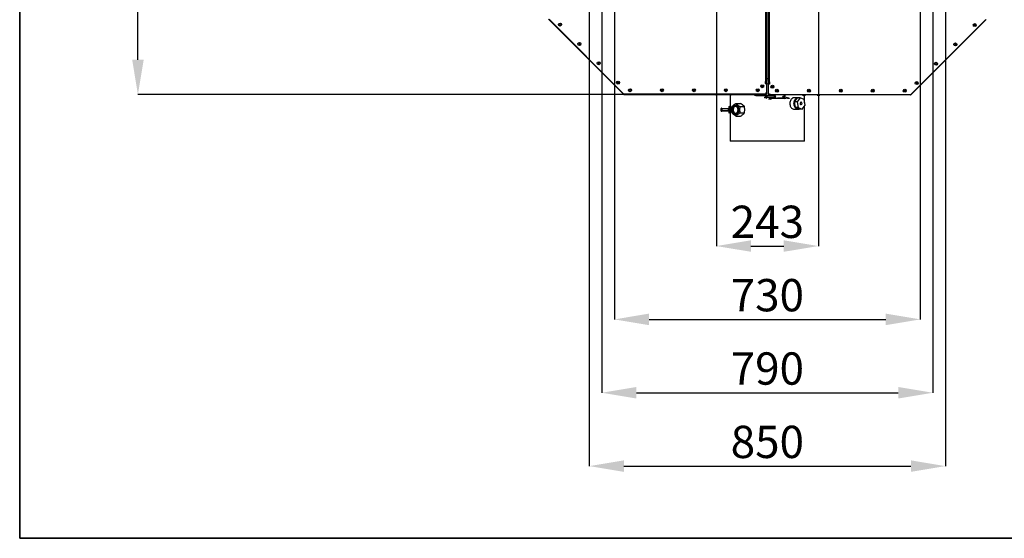
# Model space of a CAD drawing. Units: millimetres. Extents: x 125 to 10563, y 125 to 7300.
# Drawn here: x 125 to 2475, y 125 to 1362 of the extents above; entities that cross this region are included whole.
import ezdxf

# ---------------------------------------------------------------- set-up
doc = ezdxf.new("R2010")
doc.units = ezdxf.units.MM
doc.header["$LTSCALE"] = 25
doc.header["$PDSIZE"] = -1
doc.layers.add('WYMIAR', color=8, linetype='Continuous')
doc.styles.add('SLDTEXTSTYLE0', font='TXT', dxfattribs={"width": 0.605})
doc.dimstyles.new('SLDDIMSTYLE0', dxfattribs={"dimtxt": 77.049561, "dimasz": 82.55, "dimexe": 0, "dimexo": 0.0625, "dimgap": 19.26239, "dimtad": 1, "dimdec": 0, "dimrnd": 1e-09, "dimzin": 12, "dimdsep": 46, "dimtxsty": 'SLDTEXTSTYLE0', "dimsah": 1, "dimcen": 0.09, "dimadec": 0, "dimazin": 3, "dimtfac": 1, "dimtdec": 0, "dimtofl": 0, "dimtmove": 0, "dimatfit": 3, "dimfxl": 0, "dimfrac": 2, "dimtolj": 1, "dimtzin": 12, "dimarcsym": 0})

# ---------------------------------------------------------------- blocks, each defined once
blk = doc.blocks.new('_D_15')
at = {"layer": 'Defpoints', "color": 0}
for p in [(1484.7, 1574.2), (2334.7, 1574.2), (2334.7, 297.2)]:
    blk.add_point(p, dxfattribs=at)
at = {"layer": 'WYMIAR', "color": 0, "lineweight": -2}
for p, q in [((1484.7, 1574.2), (1484.7, 297.2)), ((2334.7, 1574.2), (2334.7, 297.2)), ((1567.3, 297.2), (2252.2, 297.2))]:
    blk.add_line(p, q, dxfattribs=at)
at = {"layer": 'WYMIAR', "color": 0}
for points in [[(1567.3, 311), (1567.3, 283.5), (1484.7, 297.2)], [(2252.2, 283.5), (2252.2, 311), (2334.7, 297.2)]]:
    blk.add_solid(points, dxfattribs=at)
at = {"layer": 'WYMIAR', "color": 0, "lineweight": 18, "insert": (1909.7, 355), "char_height": 77.05, "attachment_point": 5, "style": 'SLDTEXTSTYLE0'}
blk.add_mtext('\\A1;850', dxfattribs=at)
blk = doc.blocks.new('_D_19')
at = {"layer": 'Defpoints', "color": 0}
for p in [(1544.7, 1475.2), (2274.7, 1475.2), (2274.7, 647.2)]:
    blk.add_point(p, dxfattribs=at)
at = {"layer": 'WYMIAR', "color": 0, "lineweight": -2}
for p, q in [((1544.7, 1475.2), (1544.7, 647.2)), ((2274.7, 1475.2), (2274.7, 647.2)), ((1627.3, 647.2), (2192.2, 647.2))]:
    blk.add_line(p, q, dxfattribs=at)
at = {"layer": 'WYMIAR', "color": 0}
for points in [[(1627.3, 661), (1627.3, 633.5), (1544.7, 647.2)], [(2192.2, 633.5), (2192.2, 661), (2274.7, 647.2)]]:
    blk.add_solid(points, dxfattribs=at)
at = {"layer": 'WYMIAR', "color": 0, "lineweight": 18, "insert": (1909.7, 705), "char_height": 77.05, "attachment_point": 5, "style": 'SLDTEXTSTYLE0'}
blk.add_mtext('\\A1;730', dxfattribs=at)
blk = doc.blocks.new('_D_20')
at = {"layer": 'Defpoints', "color": 0}
for p in [(1788, 1475.2), (2031.4, 1475.2), (2031.4, 822.2)]:
    blk.add_point(p, dxfattribs=at)
at = {"layer": 'WYMIAR', "color": 0, "lineweight": -2}
for p, q in [((1788, 1475.2), (1788, 822.2)), ((2031.4, 1475.2), (2031.4, 822.2)), ((1870.6, 822.2), (1948.8, 822.2))]:
    blk.add_line(p, q, dxfattribs=at)
at = {"layer": 'WYMIAR', "color": 0}
for points in [[(1870.6, 836), (1870.6, 808.5), (1788, 822.2)], [(1948.8, 808.5), (1948.8, 836), (2031.4, 822.2)]]:
    blk.add_solid(points, dxfattribs=at)
at = {"layer": 'WYMIAR', "color": 0, "lineweight": 18, "insert": (1909.7, 880), "char_height": 77.05, "attachment_point": 5, "style": 'SLDTEXTSTYLE0'}
blk.add_mtext('\\A1;243', dxfattribs=at)
blk = doc.blocks.new('_D_21')
at = {"layer": 'Defpoints', "color": 0}
for p in [(1514.7, 1499.2), (2304.7, 1499.2), (2304.7, 472.2)]:
    blk.add_point(p, dxfattribs=at)
at = {"layer": 'WYMIAR', "color": 0, "lineweight": -2}
for p, q in [((1514.7, 1499.2), (1514.7, 472.2)), ((2304.7, 1499.2), (2304.7, 472.2)), ((1597.3, 472.2), (2222.2, 472.2))]:
    blk.add_line(p, q, dxfattribs=at)
at = {"layer": 'WYMIAR', "color": 0}
for points in [[(1597.3, 486), (1597.3, 458.5), (1514.7, 472.2)], [(2222.2, 458.5), (2222.2, 486), (2304.7, 472.2)]]:
    blk.add_solid(points, dxfattribs=at)
at = {"layer": 'WYMIAR', "color": 0, "lineweight": 18, "insert": (1909.7, 530), "char_height": 77.05, "attachment_point": 5, "style": 'SLDTEXTSTYLE0'}
blk.add_mtext('\\A1;790', dxfattribs=at)
blk = doc.blocks.new('_D_23')
at = {"layer": 'Defpoints', "color": 0}
for p in [(407.2, 2715.2), (1388.8, 2715.2), (1568, 1183.9)]:
    blk.add_point(p, dxfattribs=at)
at = {"layer": 'WYMIAR', "color": 0, "linetype": 'Continuous', "lineweight": -2}
for p, q in [((1388.7, 2715.2), (407.2, 2715.2)), ((407.2, 1266.5), (407.2, 2632.7)), ((1568, 1183.9), (407.2, 1183.9))]:
    blk.add_line(p, q, dxfattribs=at)
at = {"layer": 'WYMIAR', "color": 0}
for points in [[(421, 2632.7), (393.5, 2632.7), (407.2, 2715.2)], [(393.5, 1266.5), (421, 1266.5), (407.2, 1183.9)]]:
    blk.add_solid(points, dxfattribs=at)
at = {"layer": 'WYMIAR', "color": 0, "lineweight": 18, "insert": (349.4, 1949.6), "char_height": 77.05, "attachment_point": 5, "rotation": 90, "style": 'SLDTEXTSTYLE0'}
blk.add_mtext('\\A1;1531', dxfattribs=at)

msp = doc.modelspace()

# ---------------------------------------------------------------- linework, layer by layer
at = {"color": 7, "linetype": 'Continuous', "lineweight": 35}
for q in [(125, 7300), (10375, 125)]:
    msp.add_line((125, 125), q, dxfattribs=at)
at = {"lineweight": 25}
for p, q in [((1905.5, 1432.7), (1905.5, 1214.7)), ((1907.5, 1433.2), (1907.5, 1214.7)), ((1911.9, 1432.1), (1911.9, 1213.6)), ((1914, 1431.6), (1914, 1213.6)), ((1387.3, 1363.8), (1566.6, 1184.5)), ((1567.5, 1184.7), (1389, 1363.3)), ((2251.9, 1183.6), (2430.5, 1362.2)), ((2432.1, 1362.7), (2252.8, 1183.4)), ((1907.5, 1222.2), (1911.9, 1222.2)), ((1905.5, 1214.7), (1904.5, 1214.7)), ((1904.5, 1214.7), (1904.5, 1209.7)), ((1905.5, 1213.9), (1904.5, 1213.9)), ((1905.5, 1213.1), (1904.5, 1213.1)), ((1905.5, 1212.4), (1904.5, 1212.4)), ((1904.5, 1209.7), (1907.5, 1209.7)), ((1905.5, 1213.9), (1905.5, 1214.7)), ((1905.5, 1214.7), (1907.5, 1214.7)), ((1905.5, 1213.9), (1905.5, 1213.9)), ((1905.5, 1213.9), (1905.5, 1213.1)), ((1905.5, 1212.4), (1905.5, 1213.2)), ((1905.5, 1209.7), (1905.5, 1212.4)), ((1907.5, 1209.7), (1907.5, 1211.9)), ((1907.5, 1209.7), (1907.5, 1189.7)), ((1914, 1213.6), (1911.9, 1213.6)), ((1911.9, 1208.6), (1911.9, 1210.8)), ((1911.9, 1208.6), (1911.9, 1188.6)), ((1915, 1208.6), (1911.9, 1208.6)), ((1912.7, 1208.6), (1912.7, 1213.6)), ((1914, 1213.6), (1915, 1213.6)), ((1914, 1211.3), (1915, 1211.3)), ((1914, 1208.6), (1914, 1211.3)), ((1915, 1213.6), (1915, 1208.6)), ((1567.1, 1185.1), (1566.6, 1184.5)), ((1902.5, 1184.7), (1567.5, 1184.7)), ((1568, 1184.7), (1568, 1183.9)), ((1568, 1183.9), (1905.5, 1183.9)), ((1784.1, 1183.9), (1784.1, 1183.6)), ((1784.1, 1183.6), (1786.6, 1182.7)), ((1791.1, 1183.6), (1784.1, 1183.6)), ((1788.6, 1182.7), (1786.6, 1182.7)), ((1788.6, 1182.7), (1791.1, 1183.6)), ((1791.1, 1183.6), (1791.1, 1183.9)), ((1818.6, 1183.9), (1818.6, 1183.6)), ((1818.6, 1183.6), (1821.1, 1182.7)), ((1825.6, 1183.6), (1818.6, 1183.6)), ((1820.7, 1182.9), (1820.7, 1152.5)), ((1823.2, 1182.7), (1821.1, 1182.7)), ((1823.2, 1182.7), (1825.6, 1183.6)), ((1825.6, 1183.6), (1825.6, 1183.9)), ((1879, 1182.4), (1879, 1183.9)), ((1879, 1182.4), (1903.6, 1182.4)), ((1882, 1181.3), (1882, 1182.8)), ((1882, 1182.8), (1906.5, 1182.8)), ((1882, 1181.3), (1906.5, 1181.3)), ((1903.6, 1182.4), (1903.6, 1183.9)), ((1903.6, 1175.9), (1903.6, 1177.4)), ((1905.5, 1185.7), (1905.5, 1184.7)), ((1905.5, 1184.7), (1905.5, 1183.9)), ((1906.5, 1181.3), (1906.5, 1182.8)), ((1906.5, 1174.8), (1906.5, 1176.3)), ((1906.7, 1186), (1907.5, 1186)), ((1907.5, 1186), (1907.5, 1189.7)), ((1909.4, 1180.2), (1907.7, 1180.2)), ((1907.7, 1177.6), (1909.4, 1177.6)), ((1926.4, 1180.2), (1909.4, 1180.2)), ((1909.4, 1177.6), (1909.4, 1180.2)), ((1909.4, 1177.6), (1926.4, 1177.6)), ((1911.9, 1184.9), (1911.9, 1188.6)), ((1912.7, 1184.9), (1911.9, 1184.9)), ((1912.7, 1183.6), (1912.7, 1185.9)), ((1916.9, 1183.6), (1912.7, 1183.6)), ((1913.4, 1180.8), (1913.4, 1182.8)), ((1913.4, 1182.8), (1914, 1182.8)), ((1913.4, 1180.2), (1913.4, 1180.8)), ((1913.8, 1180.8), (1913.4, 1180.8)), ((1914, 1183.6), (1914, 1182.8)), ((2251.4, 1182.8), (1914, 1182.8)), ((1951.2, 1175.5), (1915.7, 1174.3)), ((1916.9, 1183.6), (2251.9, 1183.6)), ((1928.1, 1180.2), (1926.4, 1180.2)), ((1926.4, 1177.6), (1926.4, 1180.2)), ((1926.4, 1177.6), (1928.1, 1177.6)), ((1929.3, 1179.8), (1929, 1179.8)), ((1951.4, 1180.8), (1950.9, 1180.8)), ((1951.1, 1180), (1951.2, 1175.5)), ((1951.2, 1175.5), (1951.3, 1174.2)), ((1951.4, 1182.8), (1951.4, 1180.8)), ((1951.4, 1180.8), (1951.4, 1176.3)), ((1951.4, 1175), (1954.4, 1175.9)), ((1954.4, 1175.9), (1954.6, 1175.2)), ((1957.9, 1176), (1957.7, 1175.3)), ((1957.7, 1175.3), (1959.9, 1174.7)), ((1957.9, 1176), (1960.1, 1175.5)), ((1959.9, 1174.7), (1960.1, 1175.5)), ((1960.1, 1175.5), (1962.1, 1175.1)), ((1982.9, 1175.7), (1973, 1175.7)), ((1981, 1175.7), (1973.8, 1166.2)), ((1988, 1175.7), (1980.9, 1166.2)), ((1988, 1175.7), (1981, 1175.7)), ((1982.3, 1175.7), (1983.5, 1175.7)), ((1997.4, 1171.8), (1988, 1175.7)), ((1993.8, 1182.8), (1993.8, 1182.5)), ((1993.8, 1182.5), (1996.3, 1181.6)), ((2000.8, 1182.5), (1993.8, 1182.5)), ((1998.3, 1181.6), (1996.3, 1181.6)), ((1998.3, 1181.6), (2000.8, 1182.5)), ((1998.7, 1164.2), (1998.7, 1181.8)), ((2000.8, 1182.5), (2000.8, 1182.8)), ((2028.3, 1182.8), (2028.3, 1182.5)), ((2028.3, 1182.5), (2030.8, 1181.6)), ((2035.3, 1182.5), (2028.3, 1182.5)), ((2032.8, 1181.6), (2030.8, 1181.6)), ((2032.8, 1181.6), (2035.3, 1182.5)), ((2035.3, 1182.5), (2035.3, 1182.8)), ((2251.4, 1183.6), (2251.4, 1182.8)), ((2252.3, 1184), (2252.8, 1183.4)), ((1820.7, 1152.5), (1817.8, 1155.2)), ((1817.8, 1155.2), (1817.8, 1139.4)), ((1820.7, 1152.5), (1820.7, 1152.5)), ((1834.5, 1162.5), (1845.5, 1162.5)), ((1843.9, 1155.1), (1855, 1155.1)), ((1913.3, 1173.8), (1913.3, 1173)), ((1913.3, 1173.8), (1915, 1173.8)), ((1913.3, 1173), (1916.4, 1173.1)), ((1919.2, 1173.1), (1919.3, 1173.1)), ((1951.3, 1174.2), (1919.3, 1173.1)), ((1951.4, 1175), (1951.6, 1174.3)), ((1951.6, 1174.3), (1954.6, 1175.2)), ((1961.9, 1174.3), (1959.9, 1174.7)), ((1962.1, 1175.1), (1961.9, 1174.3)), ((1980.9, 1166.2), (1973.8, 1166.2)), ((1973.8, 1166.2), (1976.1, 1152.7)), ((1983.2, 1152.7), (1976.1, 1152.7)), ((1976.1, 1152.7), (1985.5, 1148.8)), ((1977.4, 1152.2), (1978, 1151.5)), ((1980.9, 1166.2), (1983.2, 1152.7)), ((1983.2, 1152.7), (1992.6, 1148.8)), ((1992.6, 1148.8), (1999.7, 1158.3)), ((1999.7, 1158.3), (1997.4, 1171.8)), ((1998.7, 1072.2), (1998.7, 1157)), ((1799.8, 1145.9), (1799.8, 1150.3)), ((1799.8, 1144.2), (1799.8, 1145.9)), ((1800.7, 1150.8), (1800.3, 1150.8)), ((1800.3, 1150.4), (1800.3, 1150.8)), ((1800.3, 1150.4), (1800.3, 1146)), ((1800.7, 1150.4), (1800.3, 1150.4)), ((1800.3, 1145.4), (1800.3, 1146)), ((1800.3, 1146), (1800.7, 1146)), ((1800.7, 1145.4), (1800.3, 1145.4)), ((1800.3, 1145.4), (1800.3, 1143.7)), ((1800.3, 1143.7), (1800.7, 1143.7)), ((1800.3, 1143.7), (1800.7, 1143.7)), ((1800.3, 1143.7), (1800.3, 1143.7)), ((1800.7, 1150.4), (1800.7, 1150.8)), ((1800.7, 1146), (1800.7, 1150.4)), ((1800.7, 1145.4), (1800.7, 1146)), ((1800.7, 1143.7), (1800.7, 1143.7)), ((1800.8, 1150.4), (1800.8, 1146)), ((1816.7, 1146), (1816.7, 1150.4)), ((1816.8, 1150.5), (1816.8, 1145.9)), ((1817.8, 1139.2), (1820.7, 1142)), ((1817.8, 1139.4), (1817.8, 1139.2)), ((1820.7, 1142), (1820.7, 1072.2)), ((1834.9, 1131.9), (1845.9, 1131.9)), ((1844.1, 1139.9), (1855.2, 1139.9)), ((1973, 1148.7), (1982.9, 1148.7)), ((1992.6, 1148.8), (1985.5, 1148.8)), ((1998.7, 1072.2), (1820.7, 1072.2))]:
    msp.add_line(p, q, dxfattribs=at)
at = {"lineweight": 25, "flags": 128}
for points in [[(1907.7, 1177.6), (1907.2, 1177.7), (1906.8, 1178), (1906.5, 1178.4), (1906.4, 1178.9), (1906.5, 1179.4), (1906.8, 1179.8), (1907.2, 1180.1), (1907.7, 1180.2), (1907.7, 1180.2)], [(1928.1, 1180.4), (1927.5, 1180.3), (1927.4, 1180.2)], [(1973, 1175.7), (1972.4, 1175.7), (1970.9, 1175.4), (1969.4, 1174.7), (1968, 1173.7), (1966.7, 1172.4), (1965.6, 1170.8), (1964.7, 1168.9), (1964, 1166.9), (1963.6, 1164.8), (1963.4, 1162.6), (1963.5, 1160.3), (1963.9, 1158.2), (1964.5, 1156.1), (1965.3, 1154.2), (1966.4, 1152.5), (1967.6, 1151.1), (1969, 1150), (1970.4, 1149.2), (1972, 1148.8), (1973, 1148.7)], [(1977.5, 1151.1), (1976.3, 1152.5), (1975.2, 1154.2), (1974.4, 1156.1), (1973.8, 1158.2), (1973.4, 1160.3), (1973.3, 1162.6), (1973.5, 1164.8), (1973.9, 1166.9), (1974.6, 1168.9), (1975.5, 1170.8), (1976.6, 1172.4), (1977.9, 1173.7), (1979.3, 1174.7), (1980.7, 1175.4)], [(1829.8, 1137.4), (1828.6, 1138.5), (1827.6, 1139.9), (1826.8, 1141.6), (1826.2, 1143.4), (1825.8, 1145.4), (1825.7, 1147.4), (1825.8, 1149.4), (1826.2, 1151.3), (1826.8, 1153.1), (1827.7, 1154.7), (1828.7, 1156.1), (1829.9, 1157.2), (1831.3, 1158), (1832.6, 1158.4), (1834.1, 1158.5), (1835.5, 1158.2), (1836.8, 1157.5), (1838.1, 1156.6), (1839.2, 1155.3), (1840.1, 1153.8), (1840.8, 1152), (1841.3, 1150.1), (1841.6, 1148.1), (1841.5, 1146.1), (1841.3, 1144.1), (1840.8, 1142.3), (1840, 1140.5), (1839.1, 1139), (1837.9, 1137.8), (1836.7, 1136.9), (1835.3, 1136.3), (1833.9, 1136), (1832.5, 1136.1), (1831.1, 1136.6), (1829.8, 1137.4)], [(1836.6, 1154.8), (1837.6, 1153.8), (1838.5, 1152.6), (1839.1, 1151.1), (1839.5, 1149.4), (1839.7, 1147.7), (1839.7, 1146), (1839.4, 1144.3), (1838.8, 1142.7), (1838.1, 1141.3), (1837.1, 1140.2), (1836.1, 1139.3), (1834.9, 1138.8), (1833.6, 1138.6), (1832.4, 1138.8), (1831.2, 1139.3), (1830.1, 1140.1), (1829.2, 1141.3), (1828.4, 1142.7), (1827.9, 1144.2), (1827.6, 1145.9), (1827.5, 1147.7), (1827.7, 1149.4), (1828.1, 1151), (1828.8, 1152.5), (1829.6, 1153.8), (1830.6, 1154.8), (1831.8, 1155.5), (1833, 1155.8), (1834.2, 1155.9), (1835.4, 1155.5), (1836.6, 1154.8)], [(1836.7, 1154.5), (1835.6, 1155.1), (1834.4, 1155.5), (1833.2, 1155.4), (1832, 1155), (1830.9, 1154.3), (1829.9, 1153.3), (1829.1, 1152), (1828.5, 1150.5), (1828.2, 1148.8), (1828.1, 1147.1), (1828.2, 1145.4), (1828.6, 1143.7), (1829.3, 1142.3), (1830.1, 1141), (1831.1, 1140), (1832.2, 1139.4), (1833.4, 1139), (1834.6, 1139.1), (1835.8, 1139.5), (1836.9, 1140.2), (1837.9, 1141.2), (1838.7, 1142.5), (1839.3, 1144), (1839.6, 1145.7), (1839.7, 1147.4), (1839.6, 1149.1), (1839.2, 1150.7), (1838.6, 1152.2), (1837.7, 1153.5), (1836.7, 1154.5)], [(1992.4, 1161.4), (1992.5, 1162.4), (1992.3, 1163.5), (1991.9, 1164.4), (1991.3, 1165), (1990.6, 1165.3), (1989.8, 1165.3), (1989.1, 1164.8), (1988.5, 1164.1), (1988.2, 1163.1), (1988.1, 1162), (1988.3, 1161), (1988.7, 1160.1), (1989.3, 1159.5), (1990.1, 1159.2), (1990.8, 1159.2), (1991.5, 1159.7), (1992.1, 1160.4), (1992.4, 1161.4)], [(1800.8, 1150.4), (1800.8, 1150.5), (1800.8, 1150.6), (1800.8, 1150.6), (1800.8, 1150.7), (1800.8, 1150.7), (1800.8, 1150.8), (1800.7, 1150.8)], [(1800.7, 1143.7), (1800.7, 1143.7), (1800.7, 1143.7)]]:
    msp.add_lwpolyline(points, dxfattribs=at)
at = {"lineweight": 25}
for centre, radius in [((1414.8, 1350.5), 3.5), ((1414.8, 1350.5), 1.03), ((2404.7, 1349.4), 3.5), ((2404.7, 1349.4), 1.03), ((1460.9, 1304.3), 3.5), ((1460.9, 1304.3), 1.03), ((2358.5, 1303.2), 3.5), ((2358.5, 1303.2), 1.03), ((1507.1, 1258.2), 3.5), ((1507.1, 1258.2), 1.03), ((2312.3, 1257.1), 3.5), ((2312.3, 1257.1), 1.03), ((1553.3, 1212), 3.5), ((1553.3, 1212), 1.03), ((1897.5, 1203.5), 3.5), ((1897.5, 1203.5), 1.03), ((1921.9, 1202.4), 3.5), ((1921.9, 1202.4), 1.03), ((2266.2, 1210.9), 3.5), ((2266.2, 1210.9), 1.03), ((1581.9, 1193.9), 3.5), ((1581.9, 1193.9), 1.03), ((1658.1, 1193.9), 3.5), ((1658.1, 1193.9), 1.03), ((1734.3, 1193.9), 3.5), ((1734.3, 1193.9), 1.03), ((1810.6, 1193.9), 3.5), ((1810.6, 1193.9), 1.03), ((1886.8, 1193.9), 3.5), ((1886.8, 1193.9), 1.03), ((1932.6, 1192.8), 3.5), ((1932.6, 1192.8), 1.03), ((1948.1, 1178.6), 1.25), ((2008.9, 1192.8), 3.5), ((2008.9, 1192.8), 1.03), ((2085.1, 1192.8), 3.5), ((2085.1, 1192.8), 1.03), ((2161.3, 1192.8), 3.5), ((2161.3, 1192.8), 1.03), ((2237.6, 1192.8), 3.5), ((2237.6, 1192.8), 1.03)]:
    msp.add_circle(centre, radius, dxfattribs=at)
for centre, radius, start, end in [((1568, 1186), 2.05, 225, 270), ((1902.5, 1189.7), 5, 270, 0), ((1903.6, 1179.9), 4, 3.4775, 90), ((1903.6, 1179.9), 2.5, 270, 90), ((1903.6, 1179.9), 4, 270, 328.1481), ((1905.5, 1186), 1.25, 270, 0), ((1905.5, 1186), 2.05, 270, 0), ((1906.5, 1178.8), 4, 19.7515, 90), ((1906.5, 1178.8), 2.5, 32.7317, 90), ((1906.5, 1178.8), 2.5, 270, 330.0467), ((1906.5, 1178.8), 4, 270, 341.8166), ((1916.9, 1188.6), 5, 180, 270), ((1914, 1184.9), 2.05, 180, 270), ((1917.6, 1178.4), 4.5, 190.2219, 244.6188), ((1917.7, 1177.1), 4.25, 184.446, 291.631), ((1917.6, 1178.4), 4.5, 98.6977, 156.4117), ((1917.7, 1177.1), 1.75, 163.3382, 281.5158), ((1917.7, 1177.1), 1.75, 281.5158, 16.6618), ((1928.1, 1178.9), 1.5, 240.0736, 91.8811), ((1928.1, 1178.9), 1.3, 270, 90), ((1948, 1178.8), 1.25, 211.5089, 18.8661), ((1948.1, 1179.9), 3, 1.8811, 79.3438), ((1950.9, 1176.3), 0.5, 307.6893, 0), ((1956.3, 1169.4), 6.8, 76.8811, 106.8811), ((1956.3, 1169.4), 6, 76.8811, 106.8811), ((2251.4, 1184.9), 2.05, 270, 315), ((1951.2, 1175.5), 0.5, 271.8811, 286.8811), ((1951.2, 1175.5), 1.3, 271.8811, 286.8811), ((1991.2, 1162.2), 17.2, 172.9318, 206.2635), ((1985.9, 1164.6), 11.4, 121.176, 165.3438), ((1800.3, 1150.3), 0.5, 90, 180), ((1800.1, 1149.7), 0.656, 79.5603, 125.5514), ((1800.1, 1145.4), 0.656, 79.5603, 125.5514), ((1800.3, 1145.9), 0.494, 180.7379, 270.7194), ((1800.3, 1144.2), 0.494, 180.7379, 270.7194), ((1800.7, 1150.3), 0.5, 86.5043, 90), ((1808.8, 1284.4), 133.9, 266.548, 273.8583), ((1800.7, 1148.2), 2.18, 86.541, 90.0235), ((1799.8, 1145.9), 1.01, 329.8939, 5.0355), ((1800.7, 1143.8), 2.18, 86.541, 90.0235), ((1808.8, 1279), 133.9, 266.548, 273.8583), ((1808.8, 1010.1), 133.9, 86.1417, 93.452), ((1800.7, 1144.2), 0.5, 270, 273.4957), ((1808.8, 1282.2), 132, 266.5545, 273.4455), ((1808.8, 1277.8), 132, 266.5545, 273.4455), ((1982.9, 1156.2), 7.46, 223.3398, 285.2774), ((1983.3, 1156.5), 7.2, 223.2119, 277.3978)]:
    msp.add_arc(centre, radius, start, end, dxfattribs=at)
for points in [[(1905.5, 1213.9), (1905.7, 1213.9), (1906.3, 1213.9), (1906.9, 1213.4), (1907.4, 1212.7), (1907.5, 1212.2), (1907.5, 1211.9)], [(1907.5, 1211.9), (1907.5, 1211.9), (1907.4, 1212), (1906.9, 1212.2), (1906.3, 1212.3), (1905.7, 1212.4), (1905.5, 1212.4)]]:
    msp.add_open_spline(points, degree=3, dxfattribs=at)
for points, knots in [([(1905.5, 1213.1), (1905.6, 1213.1), (1906, 1213.1), (1906.4, 1212.8), (1906.6, 1212.5), (1906.6, 1212.3), (1906.7, 1212.2)], [0, 0, 0, 0, 0.3012239, 0.6024479, 0.9036718, 1, 1, 1, 1]), ([(1912.7, 1212.4), (1912.6, 1212.3), (1912.4, 1212.2), (1912, 1211.6), (1911.9, 1211.1), (1911.9, 1210.8)], [0, 0, 0, 0, 0.130462, 0.565231, 1, 1, 1, 1]), ([(1911.9, 1210.8), (1911.9, 1210.8), (1912, 1210.9), (1912.4, 1211), (1912.6, 1211.1), (1912.7, 1211.1)], [0, 0, 0, 0, 0.434769, 0.869538, 1, 1, 1, 1]), ([(1566.6, 1184.5), (1566.6, 1184.6), (1566.6, 1184.7), (1566.7, 1185), (1566.9, 1185.3), (1566.9, 1185.3)], [0, 0, 0, 0, 0.434769, 0.869538, 1, 1, 1, 1]), ([(1568.3, 1184.7), (1568.3, 1184.7), (1568.3, 1184.4), (1568.2, 1184), (1568.1, 1184), (1568, 1183.9)], [0, 0, 0, 0, 0.130462, 0.565231, 1, 1, 1, 1]), ([(1905.5, 1184.7), (1905.4, 1184.8), (1905.3, 1184.8), (1905.2, 1185), (1905, 1185.3), (1905, 1185.4), (1904.9, 1185.5)], [0, 0, 0, 0, 0.271886, 0.584995, 0.898137, 1, 1, 1, 1]), ([(1905.5, 1183.9), (1905.4, 1184), (1905.3, 1184), (1905.2, 1184.4), (1905, 1184.9), (1904.9, 1185.3), (1904.9, 1185.4)], [0, 0, 0, 0, 0.266912, 0.5338532, 0.8007944, 1, 1, 1, 1]), ([(1906.2, 1186.5), (1906.4, 1186.5), (1906.8, 1186.4), (1907.3, 1186.2), (1907.5, 1186.1), (1907.5, 1186), (1907.5, 1186)], [0, 0, 0, 0, 0.2512232, 0.5449879, 0.8387524, 1, 1, 1, 1]), ([(1906.2, 1186.4), (1906.2, 1186.4), (1906.4, 1186.4), (1906.6, 1186.2), (1906.7, 1186.1), (1906.7, 1186), (1906.7, 1186)], [0, 0, 0, 0, 0.057932, 0.432738, 0.807544, 1, 1, 1, 1]), ([(1912.7, 1185.3), (1912.7, 1185.3), (1912.5, 1185.2), (1912.2, 1185.1), (1911.9, 1185), (1911.9, 1184.9), (1911.9, 1184.9)], [0, 0, 0, 0, 0.034822, 0.413487, 0.792151, 1, 1, 1, 1]), ([(1914, 1182.8), (1914, 1182.9), (1914.1, 1182.9), (1914.3, 1183.2), (1914.3, 1183.5), (1914.4, 1183.6)], [0, 0, 0, 0, 0.3822602, 0.7645621, 1, 1, 1, 1]), ([(2251.1, 1183.6), (2251.1, 1183.6), (2251.2, 1183.3), (2251.3, 1182.9), (2251.4, 1182.9), (2251.4, 1182.8)], [0, 0, 0, 0, 0.130462, 0.565231, 1, 1, 1, 1]), ([(2252.8, 1183.4), (2252.9, 1183.5), (2252.9, 1183.6), (2252.7, 1183.9), (2252.5, 1184.2), (2252.5, 1184.2)], [0, 0, 0, 0, 0.434769, 0.869538, 1, 1, 1, 1]), ([(1820.7, 1152.5), (1820.7, 1152.3), (1820.7, 1152.1), (1820.8, 1150.9), (1820.9, 1149.4), (1820.9, 1147.7), (1820.9, 1145.9), (1820.8, 1144.4), (1820.8, 1143.1), (1820.7, 1142.2), (1820.7, 1142.1), (1820.7, 1142)], [0, 0, 0, 0, 0.125576, 0.238281, 0.350986, 0.459449, 0.559452, 0.671446, 0.770803, 0.88622, 1, 1, 1, 1]), ([(1825.4, 1139.3), (1825.2, 1140.6), (1824.9, 1143.1), (1824.7, 1146.9), (1824.8, 1150.8), (1825.1, 1153.4), (1825.2, 1154.6)], [0, 0, 0, 0, 0.245672, 0.491192, 0.74551, 1, 1, 1, 1]), ([(1825.2, 1154.6), (1825.8, 1155.3), (1827, 1156.6), (1829.2, 1158.5), (1831.7, 1160.5), (1833.5, 1161.9), (1834.5, 1162.5)], [0, 0, 0, 0, 0.245672, 0.491192, 0.74551, 1, 1, 1, 1]), ([(1834.5, 1162.5), (1834.5, 1162.5), (1835.6, 1161.4), (1838, 1159.3), (1841.4, 1156.8), (1843.5, 1155.5), (1843.9, 1155.1)], [0, 0, 0, 0, 0.013726, 0.438093, 0.87383, 1, 1, 1, 1]), ([(1843.9, 1155.1), (1843.8, 1153.9), (1843.6, 1151.4), (1843.5, 1147.6), (1843.7, 1143.7), (1844, 1141.1), (1844.1, 1139.9)], [0, 0, 0, 0, 0.245672, 0.491192, 0.74551, 1, 1, 1, 1]), ([(1855, 1155.1), (1854.7, 1155.5), (1853.3, 1156.8), (1850.4, 1159.3), (1847.3, 1161.4), (1845.6, 1162.5), (1845.5, 1162.5)], [0, 0, 0, 0, 0.12617, 0.550192, 0.986274, 1, 1, 1, 1]), ([(1855.2, 1139.9), (1855.3, 1141.1), (1855.6, 1143.6), (1855.7, 1147.4), (1855.5, 1151.3), (1855.2, 1153.9), (1855, 1155.1)], [0, 0, 0, 0, 0.245672, 0.4911917, 0.7455101, 1, 1, 1, 1]), ([(1919.3, 1173.1), (1918.8, 1173.2), (1917.9, 1173.3), (1916.7, 1173.8), (1915.9, 1174.2), (1915.7, 1174.3)], [0, 0, 0, 0, 0.399251, 0.798502, 1, 1, 1, 1]), ([(1988.8, 1164.4), (1988.8, 1164.4), (1988.9, 1164.4), (1989, 1164.5), (1989, 1164.6), (1989, 1164.7)], [0, 0, 0, 0, 0.003581, 0.764546, 1, 1, 1, 1]), ([(1816.7, 1150.4), (1816.7, 1150.4), (1816.7, 1150.4), (1816.8, 1150.5), (1816.8, 1150.5)], [0, 0, 0, 0, 0.023706, 1, 1, 1, 1]), ([(1816.8, 1145.9), (1816.8, 1145.9), (1816.7, 1146), (1816.7, 1146), (1816.7, 1146)], [0, 0, 0, 0, 0.976294, 1, 1, 1, 1]), ([(1817.8, 1150.8), (1817.6, 1150.8), (1817.3, 1150.7), (1817, 1150.6), (1816.9, 1150.5), (1816.8, 1150.5)], [0, 0, 0, 0, 0.549539, 0.876091, 1, 1, 1, 1]), ([(1816.8, 1145.9), (1816.9, 1145.8), (1817.2, 1145.6), (1817.5, 1145.6), (1817.8, 1145.6)], [0, 0, 0, 0, 0.257924, 1, 1, 1, 1]), ([(1834.9, 1131.9), (1834.4, 1132.3), (1832.3, 1133.6), (1829, 1136.1), (1826.6, 1138.2), (1825.4, 1139.3), (1825.4, 1139.3)], [0, 0, 0, 0, 0.12617, 0.550192, 0.986274, 1, 1, 1, 1]), ([(1844.1, 1139.9), (1843.2, 1139.2), (1841.5, 1137.9), (1839, 1135.9), (1836.8, 1133.9), (1835.5, 1132.6), (1834.9, 1131.9)], [0, 0, 0, 0, 0.245672, 0.491192, 0.74551, 1, 1, 1, 1]), ([(1845.9, 1131.9), (1846.8, 1132.6), (1848.6, 1133.9), (1851.1, 1135.9), (1853.3, 1137.9), (1854.6, 1139.2), (1855.2, 1139.9)], [0, 0, 0, 0, 0.245672, 0.491192, 0.74551, 1, 1, 1, 1])]:
    msp.add_open_spline(points, degree=3, knots=knots, dxfattribs=at)

# ---------------------------------------------------------------- dimensions: what is measured, and where the dimension line sits
at = {"layer": 'WYMIAR', "linetype": 'Continuous', "lineweight": 18}
dim = msp.add_linear_dim(base=(407.2, 2715.2), p1=(1568, 1183.9), p2=(1388.8, 2715.2), angle=90, dimstyle='SLDDIMSTYLE0', dxfattribs=at)
dim.commit()
dim.dimension.update_dxf_attribs({"geometry": '_D_23', "text_midpoint": (407.2, 1949.6), "dimtype": 160})
at = {"layer": 'WYMIAR', "lineweight": 18}
for base, p1, p2, picture, middle in [((2334.7, 297.2), (1484.7, 1574.2), (2334.7, 1574.2), '_D_15', (1909.7, 297.2)), ((2304.7, 472.2), (1514.7, 1499.2), (2304.7, 1499.2), '_D_21', (1909.7, 472.2)), ((2274.7, 647.2), (1544.7, 1475.2), (2274.7, 1475.2), '_D_19', (1909.7, 647.2)), ((2031.4, 822.2), (1788, 1475.2), (2031.4, 1475.2), '_D_20', (1909.7, 822.2))]:
    dim = msp.add_linear_dim(base=base, p1=p1, p2=p2, dimstyle='SLDDIMSTYLE0', dxfattribs=at)
    dim.commit()
    dim.dimension.update_dxf_attribs({"geometry": picture, "text_midpoint": middle, "dimtype": 160})

doc.saveas('drawing.dxf')
